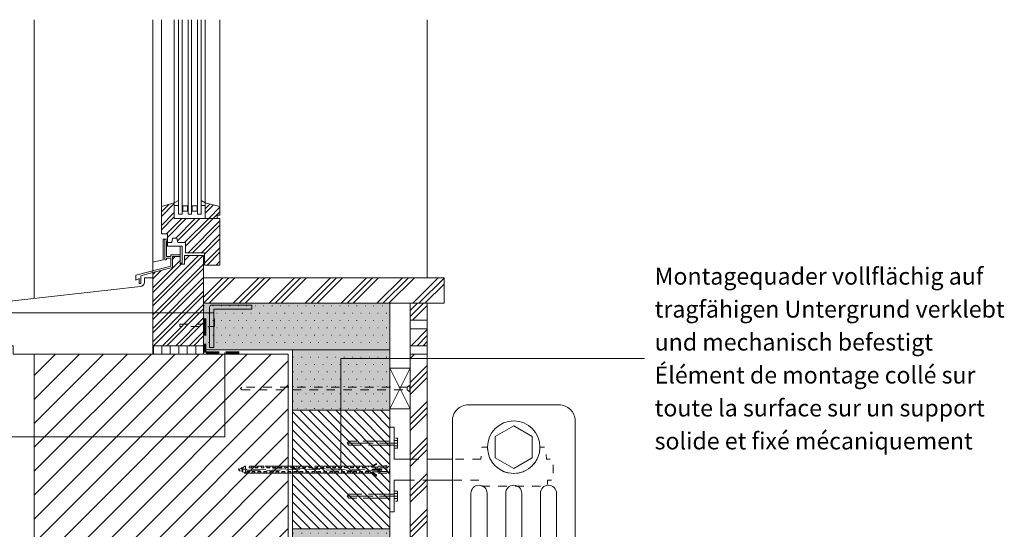
# Model space of a CAD drawing. Units: millimetres. Extents: x -373 to 1397, y -310 to 1896.
# Drawn here: x 235 to 1397, y 553 to 1155 of the extents above; entities that cross this region are included whole.
import ezdxf

# ---------------------------------------------------------------- set-up
doc = ezdxf.new("R2010")
doc.units = ezdxf.units.MM
doc.header["$LTSCALE"] = 10
for name, pattern in [('ISO-02 Strichlinie', [3.81, 3.048, -0.762]), ('Ohne Titel-1', [2.34375, 1.5625, -0.78125]), ('Ohne Titel-12', [2.34375, 1.5625, -0.78125]), ('Ohne Titel-2', [2.999817, 1.999878, -0.999939]), ('VW-01 Strichlinie kurz', [1.999894, 0.999947, -0.999947])]:
    doc.linetypes.add(name, pattern=pattern)
doc.layers.add('Keine', color=7, linetype='Continuous', lineweight=18)
doc.layers.add('YTONG', color=7, linetype='Continuous', lineweight=18)
doc.styles.add('Calibri (bold)', font='Calibri')
pattern_1 = [(45, (705.66, 390), (21.2132, -21.2132), []), (45, (709.194, 386.464), (21.2132, -21.2132), []), (45, (702.123, 393.536), (21.2132, -21.2132), [])]

# ---------------------------------------------------------------- blocks, each defined once
blk = doc.blocks.new('Gruppe')
at = {"layer": 'Keine', "color": 7, "lineweight": 13, "transparency": 33554687}
for p, q in [((19.4, 226.8), (34.7, 242.1)), ((19.4, 232.1), (28.3, 240.9)), ((71.4, 236.3), (76.5, 241.4)), ((71.4, 231), (80.8, 240.4)), ((75.3, 224.3), (88.6, 237.6)), ((19.4, 216.2), (34.7, 231.5)), ((19.4, 210.9), (34.7, 226.2)), ((25.2, 206), (43.5, 224.3)), ((26.6, 202.1), (48.8, 224.3)), ((36, 200.9), (59.4, 224.3)), ((38.3, 198), (64.7, 224.3)), ((46.8, 195.9), (75.3, 224.3)), ((47.9, 191.6), (80.6, 224.3)), ((50.6, 183.6), (88.6, 221.7)), ((80.6, 224.3), (88.6, 232.3)), ((55.9, 183.6), (88.6, 216.4)), ((66.5, 183.6), (88.6, 205.8)), ((70.3, 182.2), (88.6, 200.5)), ((30.9, 195.9), (31.8, 196.7)), ((70.3, 171.6), (88.6, 189.9)), ((9.3, 121.2), (68.7, 180.6)), ((9.3, 126.5), (63.4, 180.6)), ((9.3, 142.4), (41.8, 174.9)), ((32.7, 176.4), (35.9, 179.6)), ((46.9, 174.7), (52.8, 180.6)), ((46.9, 180), (47.5, 180.6)), ((73.4, 169.4), (88.6, 184.6)), ((9.3, 110.6), (69.3, 170.6)), ((9.3, 137.1), (42.6, 170.4)), ((9.3, 105.2), (69.3, 165.2)), ((9.3, 153), (19.2, 162.9)), ((84, 169.4), (88.6, 174)), ((9.3, 158.3), (12.1, 161.1)), ((9.3, 94.6), (69.3, 154.6)), ((9.3, 89.3), (69.3, 149.3)), ((9.3, 78.7), (69.3, 138.7)), ((10, 74.2), (69.3, 133.4)), ((20.6, 74.2), (69.3, 122.8)), ((25.9, 74.2), (69.3, 117.5)), ((36.5, 74.2), (69.3, 106.9)), ((41.8, 74.2), (69.3, 101.6)), ((52.4, 74.2), (69.3, 91)), ((57.7, 74.2), (69.3, 85.7))]:
    blk.add_line(p, q, dxfattribs=at)
blk = doc.blocks.new('Gruppe-1')
at = {"layer": 'Keine', "linetype": 'Ohne Titel-12', "lineweight": 9, "transparency": 33554687}
for p, q in [((118.7, -71.7), (118.7, -68.2)), ((118.7, -76.2), (118.7, -72.7)), ((119.7, -72.7), (119.7, -71.7)), ((120.1, -72.7), (120.1, -71.7)), ((274.9, -74.9), (274.9, -72.7)), ((285.8, -70.2), (277.3, -70.2)), ((280.2, -76.2), (285.8, -76.2)), ((288.8, -77.2), (285.8, -74.2))]:
    blk.add_line(p, q, dxfattribs=at)
at = {"layer": 'Keine', "linetype": 'Ohne Titel-12', "lineweight": 9, "transparency": 33554687, "flags": 128}
for points in [[(115.3, -75.2), (113.9, -69.7), (113.5, -70.8), (111.3, -71.7), (111, -70.9)], [(154.5, -69.5), (151.1, -69.5), (151, -68.2), (148.1, -68.2), (147.5, -69.5), (144.1, -69.5), (143.9, -68.2), (141, -68.2), (140.4, -69.5), (137, -69.5), (137.1, -70), (137, -69.5), (136.9, -68.2), (133.9, -68.2), (133.4, -69.5), (133.2, -70), (130, -70), (130, -69.5), (129.8, -68.2), (126.9, -68.2), (126.3, -69.5), (122.9, -69.5), (122.8, -68.2), (117.8, -68.2), (115.8, -70.2), (115, -70.2), (114.1, -70.5), (113.9, -69.7)], [(122.9, -69.3), (123.4, -68.2), (126.3, -68.2), (126.4, -69.3)], [(126.3, -69.5), (126.1, -70), (123, -70), (122.9, -69.5), (123, -70)], [(129.9, -69.3), (130.4, -68.2), (133.3, -68.2), (133.5, -69.3)], [(133.4, -69.5), (130, -69.5), (130, -70)], [(137, -69.3), (137.5, -68.2), (140.4, -68.2), (140.5, -69.3)], [(137.1, -70), (140.2, -70), (140.4, -69.5)], [(144.1, -69.3), (144.5, -68.2), (147.4, -68.2), (147.6, -69.3)], [(144.1, -69.5), (144.2, -70), (147.3, -70), (147.5, -69.5)], [(151.1, -69.3), (151.6, -68.2), (154.5, -68.2), (154.6, -69.3)], [(161.6, -69.5), (158.2, -69.5), (158.3, -70), (158.2, -69.5), (158, -68.2), (155.1, -68.2), (154.5, -69.5), (154.3, -70), (151.2, -70)], [(158.2, -69.3), (158.6, -68.2), (161.6, -68.2), (161.7, -69.3)], [(158.3, -70), (161.4, -70), (161.6, -69.5), (162.2, -68.2), (165.1, -68.2), (165.3, -69.5), (165.3, -70), (168.4, -70), (168.6, -69.5), (165.3, -69.5), (165.3, -70)], [(165.2, -69.3), (165.7, -68.2), (168.6, -68.2), (168.7, -69.3)], [(168.6, -69.5), (169.2, -68.2), (172.1, -68.2), (172.3, -69.5), (175.7, -69.5), (176.3, -68.2), (179.2, -68.2), (179.4, -69.5), (179.4, -70)], [(172.3, -69.3), (172.7, -68.2), (175.7, -68.2), (175.8, -69.3)], [(175.7, -69.5), (175.5, -70), (172.4, -70), (172.3, -69.5), (172.4, -70)], [(179.3, -69.3), (179.8, -68.2), (182.7, -68.2), (182.9, -69.3)], [(186.5, -70), (189.6, -70), (189.8, -69.5), (186.4, -69.5), (186.5, -70), (186.4, -69.5), (186.2, -68.2), (183.3, -68.2), (182.8, -69.5), (179.4, -69.5), (179.4, -70), (182.5, -70), (182.8, -69.5)], [(186.4, -69.3), (186.9, -68.2), (189.8, -68.2), (189.9, -69.3)], [(189.8, -69.5), (190.4, -68.2), (193.3, -68.2), (193.5, -69.5), (193.5, -70)], [(193.4, -69.3), (193.9, -68.2), (196.8, -68.2), (197, -69.3)], [(207.6, -70), (210.8, -70), (211, -69.5), (207.6, -69.5), (207.6, -70), (207.6, -69.5), (207.4, -68.2), (204.5, -68.2), (203.9, -69.5), (200.5, -69.5), (200.6, -70), (200.5, -69.5), (200.4, -68.2), (197.4, -68.2), (196.9, -69.5), (196.6, -70), (193.5, -70), (193.5, -69.5), (196.9, -69.5)], [(200.5, -69.3), (201, -68.2), (203.9, -68.2), (204, -69.3)], [(200.6, -70), (203.7, -70), (203.9, -69.5)], [(207.5, -69.3), (208, -68.2), (210.9, -68.2), (211.1, -69.3)], [(211, -69.5), (211.5, -68.2), (214.5, -68.2), (214.6, -69.5), (218, -69.5), (218.6, -68.2), (221.5, -68.2), (221.7, -69.5), (221.8, -70)], [(214.6, -69.3), (215.1, -68.2), (218, -68.2), (218.1, -69.3)], [(218, -69.5), (217.8, -70), (214.7, -70), (214.6, -69.5), (214.7, -70)], [(221.7, -69.3), (222.1, -68.2), (225, -68.2), (225.2, -69.3)], [(232.1, -69.5), (228.7, -69.5), (228.6, -68.2), (225.6, -68.2), (225.1, -69.5)], [(228.7, -69.3), (229.2, -68.2), (232.1, -68.2), (232.2, -69.3)], [(228.7, -69.5), (228.8, -70), (231.9, -70), (232.1, -69.5), (232.7, -68.2), (235.6, -68.2), (235.8, -69.5), (239.2, -69.5), (239, -70), (235.9, -70), (235.8, -69.5), (235.9, -70)], [(235.8, -69.3), (236.2, -68.2), (239.2, -68.2), (239.3, -69.3)], [(239.2, -69.5), (239.8, -68.2), (242.7, -68.2), (242.8, -69.5), (242.9, -70)], [(246.2, -69.5), (242.8, -69.5), (242.9, -70), (246, -70), (246.2, -69.5), (246.8, -68.2), (249.7, -68.2), (249.9, -69.5)], [(242.8, -69.3), (243.3, -68.2), (246.2, -68.2), (246.3, -69.3)], [(249.9, -69.3), (250.4, -68.2), (253.3, -68.2), (253.4, -69.3)], [(257, -69.5), (256.8, -68.2), (253.9, -68.2), (253.1, -70), (250, -70), (249.9, -69.5), (253.3, -69.5)], [(256.9, -69.3), (257.4, -68.2), (260.9, -68.2), (260.4, -69.5), (257, -69.5), (257, -70), (260.2, -70), (260.4, -69.5)], [(267.5, -68.2), (264.5, -68.2), (264, -69.3), (263.9, -68.2), (260.9, -68.2)], [(268, -69.4), (273.6, -66.2), (273.6, -64.7), (267.7, -68.6), (267.5, -68.2)], [(285.8, -68.2), (280.2, -68.2), (285.8, -67.2), (285.8, -68.2), (285.8, -76.2), (285.8, -77.2), (280.2, -76.2), (275.6, -76.2), (274.9, -74.9), (268, -74.9), (267.7, -74.9), (267.7, -75.7)], [(267.7, -68.6), (267.7, -69.4), (268, -69.4), (274.9, -69.4)], [(275.6, -68.2), (274.9, -69.4), (274.9, -71.7)], [(277.3, -74.2), (285.8, -74.2), (285.8, -70.2), (288.8, -67.2)], [(111.8, -73.9), (112, -73), (115, -74.2), (115, -74.2), (115.3, -75.2), (115.7, -74.2), (115.8, -74.2), (115.8, -70.2), (115.8, -71.7), (123.4, -71.7), (125.9, -72.4), (196.2, -70.6), (266.5, -72.7), (269.1, -71.7), (276.2, -71.7)], [(276.5, -72.7), (269.1, -72.7), (266.5, -73.7), (196.2, -71.7), (125.9, -73.4), (123.4, -72.7), (115.8, -72.7), (115.8, -74.1), (117.8, -76.2), (120.2, -76.2), (120.4, -74.8), (120.4, -74.3), (122.6, -74.3), (122.8, -74.8)], [(122.9, -75.1), (122.8, -76.2), (120.2, -76.2)], [(120.4, -74.8), (122.8, -74.8), (123.4, -76.2), (126.3, -76.2), (126.5, -74.8), (126.5, -74.3), (129.6, -74.3), (129.8, -74.8), (126.5, -74.8)], [(126.4, -75.1), (126.9, -76.2), (129.8, -76.2), (129.9, -75.1)], [(129.8, -74.8), (130.4, -76.2), (133.3, -76.2), (133.5, -74.8), (136.9, -74.8), (136.7, -74.3), (133.6, -74.3), (133.5, -74.8)], [(133.5, -75.1), (133.9, -76.2), (136.9, -76.2), (137, -75.1)], [(136.9, -74.8), (137.5, -76.2), (140.4, -76.2), (140.6, -74.8), (144, -74.8), (143.7, -74.3), (140.6, -74.3), (140.6, -74.8)], [(140.5, -75.1), (141, -76.2), (143.9, -76.2), (144.1, -75.1)], [(147.6, -74.8), (147.4, -76.2), (144.5, -76.2), (143.9, -74.8)], [(147.6, -75.1), (148.1, -76.2), (151, -76.2), (151.1, -75.1)], [(154.7, -74.3), (157.8, -74.3), (158.1, -74.8), (154.7, -74.8), (154.5, -76.2), (151.6, -76.2), (151, -74.8)], [(154.6, -75.1), (155.1, -76.2), (158, -76.2), (158.2, -75.1)], [(161.7, -74.8), (165.1, -74.8), (164.9, -74.3), (161.8, -74.3), (161.7, -74.8), (161.6, -76.2), (158.6, -76.2), (158, -74.8)], [(161.7, -75.1), (162.2, -76.2), (165.1, -76.2), (165.2, -75.1)], [(168.8, -74.8), (168.6, -76.2), (165.7, -76.2), (165.1, -74.8)], [(168.7, -75.1), (169.2, -76.2), (172.1, -76.2), (172.3, -75.1)], [(172.2, -74.8), (172.7, -76.2), (175.7, -76.2), (175.8, -74.8), (179.2, -74.8), (179, -74.3), (175.9, -74.3), (175.8, -74.8)], [(175.8, -75.1), (176.3, -76.2), (179.2, -76.2), (179.3, -75.1)], [(182.9, -74.8), (186.3, -74.8), (186.1, -74.3), (183, -74.3), (182.9, -74.8), (182.7, -76.2), (179.8, -76.2), (179.2, -74.8)], [(182.9, -75.1), (183.3, -76.2), (186.2, -76.2), (186.4, -75.1)], [(186.3, -74.8), (186.9, -76.2), (189.8, -76.2), (189.9, -74.8), (190, -74.3), (193.1, -74.3), (193.3, -74.8), (189.9, -74.8)], [(189.9, -75.1), (190.4, -76.2), (193.3, -76.2), (193.4, -75.1)], [(197.1, -74.3), (200.2, -74.3), (200.4, -74.8), (197, -74.8), (196.8, -76.2), (193.9, -76.2), (193.3, -74.8)], [(197, -75.1), (197.4, -76.2), (200.4, -76.2), (200.5, -75.1)], [(200.4, -74.8), (201, -76.2), (203.9, -76.2), (204.1, -74.8), (207.4, -74.8), (207.2, -74.3), (204.1, -74.3), (204.1, -74.8)], [(204, -75.1), (204.5, -76.2), (207.4, -76.2), (207.5, -75.1)], [(207.4, -74.8), (208, -76.2), (210.9, -76.2), (211.1, -74.8), (211.2, -74.3), (214.3, -74.3), (214.5, -74.8), (211.1, -74.8)], [(211.1, -75.1), (211.5, -76.2), (214.5, -76.2), (214.6, -75.1)], [(218.2, -74.3), (221.3, -74.3), (221.6, -74.8), (218.2, -74.8), (218, -76.2), (215.1, -76.2), (214.5, -74.8)], [(218.1, -75.1), (218.6, -76.2), (221.5, -76.2), (221.7, -75.1)], [(221.5, -74.8), (222.1, -76.2), (225, -76.2), (225.2, -74.8), (228.6, -74.8), (228.4, -74.3), (225.3, -74.3), (225.2, -74.8)], [(225.2, -75.1), (225.6, -76.2), (228.6, -76.2), (228.7, -75.1)], [(228.6, -74.8), (229.2, -76.2), (232.1, -76.2), (232.3, -74.8), (235.7, -74.8), (235.4, -74.3), (232.3, -74.3), (232.3, -74.8)], [(232.2, -75.1), (232.7, -76.2), (235.6, -76.2), (235.8, -75.1)], [(239.3, -74.8), (242.7, -74.8), (242.5, -74.3), (239.4, -74.3), (239.3, -74.8), (239.2, -76.2), (236.2, -76.2), (235.6, -74.8)], [(239.3, -75.1), (239.8, -76.2), (242.7, -76.2), (242.8, -75.1)], [(242.7, -74.8), (243.3, -76.2), (246.2, -76.2), (246.4, -74.8), (249.8, -74.8), (249.6, -74.3), (246.4, -74.3), (246.4, -74.8)], [(246.3, -75.1), (246.8, -76.2), (249.7, -76.2), (249.9, -75)], [(260.5, -74.8), (260.3, -76.2), (257.4, -76.2), (256.8, -74.8), (253.4, -74.8), (253.3, -76.2), (250.4, -76.2), (249.8, -74.8)], [(256.8, -74.8), (256.6, -74.3), (253.5, -74.3), (253.4, -74.8)], [(253.4, -75), (253.9, -76.2), (256.8, -76.2), (256.9, -75.1)], [(260.5, -75), (260.9, -76.2), (263.9, -76.2), (264, -75.1)], [(263.9, -74.8), (264.5, -76.2), (267.5, -76.2), (273.6, -79.7), (273.6, -79.1)], [(268, -74.9), (273.6, -78.1), (273.6, -79.1), (267.7, -75.7), (267.5, -76.2)]]:
    blk.add_lwpolyline(points, dxfattribs=at)
for points in [[(151.1, -69.5), (151.2, -70)], [(225.1, -69.5), (221.7, -69.5), (221.8, -70), (224.9, -70)], [(275.6, -68.2), (280.2, -68.2), (275.6, -68.2)], [(289.3, -67.2), (289.3, -77.2), (288.8, -77.2), (288.8, -67.2)], [(111.8, -73.9), (111, -70.9), (110.7, -72), (110.2, -72.2), (111.4, -72.7)], [(147.6, -74.8), (147.7, -74.3), (150.8, -74.3), (151, -74.8)], [(168.8, -74.8), (168.8, -74.3), (172, -74.3), (172.2, -74.8)], [(263.7, -74.3), (260.6, -74.3), (260.5, -74.8), (263.9, -74.8)]]:
    blk.add_lwpolyline(points, close=True, dxfattribs=at)
blk.add_lwpolyline([(276.6, -73.2, 0.10907), (276.8, -73.2, 0.36575), (277.5, -71.9, 0.36575), (276.3, -71, 0.10907), (276.2, -71.1, 0.235853), (276.1, -71.3), (276.6, -73.1, 0.235853)], format="xyb", close=True, dxfattribs=at)
blk.add_lwpolyline([(277.4, -72.7), (279.2, -72.7, 0.414344), (279.7, -72.2, 0.414344), (279.2, -71.7), (277.4, -71.7)], format="xyb", dxfattribs=at)
blk = doc.blocks.new('Gruppe-5')
at = {"layer": 'Keine', "color": 7, "linetype": 'ISO-02 Strichlinie', "lineweight": 13, "transparency": 33554687}
for p, q in [((239, -103.4), (298.3, -103.4)), ((298.3, -100.4), (294.3, -100.4)), ((298.3, -106.4), (294.3, -106.4))]:
    blk.add_line(p, q, dxfattribs=at)
at = {"layer": 'Keine', "color": 7, "linetype": 'ISO-02 Strichlinie', "lineweight": 13, "transparency": 33554687, "flags": 128}
blk.add_lwpolyline([(294.3, -101.2), (283.6, -101.2), (283.5, -101.2), (274.9, -101.2), (240.9, -101.2), (239, -103.4), (240.9, -105.7), (274.9, -105.7), (283.5, -105.7), (283.6, -105.7), (294.3, -105.7)], dxfattribs=at)
blk.add_lwpolyline([(294.3, -109.4), (294.3, -97.4), (298.3, -97.4), (298.3, -109.4)], close=True, dxfattribs=at)
blk = doc.blocks.new('Gruppe-6')
at = {"layer": 'Keine', "color": 7, "linetype": 'ISO-02 Strichlinie', "lineweight": 13, "transparency": 33554687}
for p, q in [((239, -40.9), (298.3, -40.9)), ((298.3, -37.9), (294.3, -37.9)), ((298.3, -43.9), (294.3, -43.9))]:
    blk.add_line(p, q, dxfattribs=at)
at = {"layer": 'Keine', "color": 7, "linetype": 'ISO-02 Strichlinie', "lineweight": 13, "transparency": 33554687, "flags": 128}
blk.add_lwpolyline([(294.3, -43.2), (283.6, -43.2), (283.5, -43.2), (274.9, -43.2), (240.9, -43.2), (239, -40.9), (240.9, -38.7), (274.9, -38.7), (283.5, -38.7), (283.6, -38.7), (294.3, -38.7)], dxfattribs=at)
blk.add_lwpolyline([(294.3, -34.9), (294.3, -46.9), (298.3, -46.9), (298.3, -34.9)], close=True, dxfattribs=at)
blk = doc.blocks.new('Gruppe-9')
at = {"layer": 'Keine', "color": 7, "linetype": 'VW-01 Strichlinie kurz', "lineweight": 13, "transparency": 33554687}
for p, q in [((114.4, 25.4), (113, 23.6)), ((113, 23.6), (114.4, 21.9)), ((312.8, 27.6), (309.8, 25.4)), ((309.8, 25.4), (309.8, 21.9)), ((313.3, 27.6), (312.8, 27.6)), ((312.8, 27.6), (312.8, 19.6)), ((313.3, 19.6), (313.3, 27.6)), ((309.8, 21.9), (312.8, 19.6)), ((312.8, 19.6), (313.3, 19.6))]:
    blk.add_line(p, q, dxfattribs=at)
at = {"layer": 'Keine', "color": 7, "linetype": 'VW-01 Strichlinie kurz', "lineweight": 13, "transparency": 33554687, "flags": 128}
for points in [[(309.8, 25.4), (291.8, 25.4), (291.6, 25.4), (136.2, 25.4), (114.4, 25.4)], [(114.4, 21.9), (136.2, 21.9), (291.6, 21.9), (291.8, 21.9), (309.8, 21.9)]]:
    blk.add_lwpolyline(points, dxfattribs=at)

msp = doc.modelspace()

# ---------------------------------------------------------------- hatches: boundary and pattern name
at = {"layer": 'Keine', "linetype": 'Continuous', "lineweight": 0, "true_color": 0xffffcc, "transparency": 33554687}
msp.add_hatch(color=7, dxfattribs=at).paths.add_polyline_path([(451.7, 765), (451.7, 820), (671.7, 820), (671.7, -55), (556.7, -55), (556.7, 765)])
at = {"layer": 'Keine', "linetype": 'Continuous', "lineweight": 9, "transparency": 33554687}
h = msp.add_hatch(dxfattribs=at)
h.set_pattern_fill('Aufge_ Boden 1mm SRF', style=0, pattern_type=2)
h.set_pattern_definition([(0, (382.386, 695.831), (5, -8.66025), [0.5, -9.5])])
h.paths.add_polyline_path([(451.7, 765), (451.7, 820), (671.7, 820), (671.7, -55), (556.7, -55), (556.7, 765)])

# ---------------------------------------------------------------- linework, layer by layer
at = {"layer": 'Keine', "color": 7, "linetype": 'Continuous', "lineweight": 13, "transparency": 33554687}
msp.add_line((251.7, 825.6), (251.7, 1154.8), dxfattribs=at)
at = {"layer": 'Keine', "lineweight": 13, "transparency": 33554687}
msp.add_line((463, 808.6), (61.7, 808.6), dxfattribs=at)
at = {"layer": 'Keine', "color": 7, "linetype": 'Continuous', "lineweight": 18, "transparency": 33554687, "flags": 128}
msp.add_lwpolyline([(451.7, 765), (451.7, 820), (671.7, 820), (671.7, -55), (556.7, -55), (556.7, 765)], close=True, dxfattribs=at)
at = {"layer": 'Keine', "color": 7, "linetype": 'VW-01 Strichlinie kurz', "lineweight": 13, "transparency": 33554687, "flags": 128}
for points in [[(423.7, 795.5), (463.7, 795.5), (463.7, 792.5), (423.7, 792.5)], [(463.7, 801.5), (464.7, 801.5), (464.7, 786.5), (463.7, 786.5)]]:
    msp.add_lwpolyline(points, close=True, dxfattribs=at)
at = {"layer": 'Keine', "color": 7, "linetype": 'Continuous', "lineweight": 13, "transparency": 33554687, "flags": 128}
for points in [[(890.4, 69), (890.4, 681.2, 0.414214), (871.4, 700.2), (764.4, 700.2, 0.414214), (745.4, 681.2), (745.4, 69, 0.414214), (764.4, 50), (871.4, 50, 0.414214)], [(786.4, 154.5), (786.4, 595.7, 1), (767.4, 595.7), (767.4, 154.5, 1)], [(808.4, 595.7), (808.4, 154.5, 1), (827.4, 154.5), (827.4, 595.7, 1)], [(868.4, 595.7, 1), (849.4, 595.7), (849.4, 154.5, 1), (868.4, 154.5)]]:
    msp.add_lwpolyline(points, format="xyb", close=True, dxfattribs=at)
msp.add_lwpolyline([(817.9, 675.4), (796.1, 662.8), (796.1, 637.5), (817.9, 624.9), (839.8, 637.5), (839.8, 662.8)], close=True, dxfattribs=at)
at = {"layer": 'Keine', "color": 7, "linetype": 'VW-01 Strichlinie kurz', "lineweight": 13, "transparency": 33554687, "flags": 128}
msp.add_lwpolyline([(779.1, 636.2), (745.4, 636.2), (745.4, 611.2), (777.8, 611.2), (777.8, 604.2), (857.8, 604.2), (857.8, 611.2), (864.4, 611.2), (864.4, 636.2), (856.6, 636.2), (855.6, 650.2), (848.8, 650.2, -0.407984), (818.4, 619.2), (817.1, 619.2, -0.407984), (786.8, 650.2), (780.1, 650.2)], format="xyb", close=True, dxfattribs=at)
at = {"layer": 'Keine', "color": 7, "linetype": 'Continuous', "lineweight": 13, "transparency": 33554687}
msp.add_circle((817.9, 650.2, 1246.1), 31, dxfattribs=at)
at = {"layer": 'YTONG', "lineweight": 13, "transparency": 33554687}
for p, q in [((391.7, 868.4), (391.7, 1154.8)), ((401.9, 1154.8), (401.9, 935.4)), ((417.1, 938.5), (417.1, 1154.8)), ((453.7, 938.5), (453.7, 1154.8)), ((471, 1154.8), (471, 934.4)), ((401.8, 934.4), (401.8, 935.4)), ((422.2, 941.5), (417.1, 938.5)), ((417.1, 935.4), (422.2, 935.4)), ((427, 935.2), (427.5, 935.2)), ((427, 928.8), (427, 935.2)), ((427.8, 935.2), (427.5, 935.2)), ((448.7, 941.5), (453.7, 938.5)), ((448.7, 935.4), (453.7, 935.4)), ((427.5, 928.8), (427, 928.8)), ((430.3, 887.6), (430.3, 879.5))]:
    msp.add_line(p, q, dxfattribs=at)
at = {"layer": 'YTONG', "lineweight": 13, "transparency": 33554687, "flags": 128}
for points in [[(426.3, 1154.8), (426.3, 925.2), (422.2, 925.2), (422.2, 1154.8)], [(437.5, 1154.8), (437.5, 925.2), (433.4, 925.2), (433.4, 1154.8)], [(448.7, 1154.8), (448.7, 925.2), (444.6, 925.2), (444.6, 1154.8)], [(427.5, 928.8), (432.7, 928.8), (432.7, 935.2), (427.8, 935.2)], [(453.7, 938.5), (453.7, 920.2), (467.9, 920.2), (467.9, 924.2), (471, 924.2), (471, 934.4), (453.7, 938.5)], [(471, 934.4), (453.7, 938.5), (453.7, 920.2), (468, 920.2)], [(467.9, 920.2), (467.9, 924.2), (471, 924.2), (471, 934.4)]]:
    msp.add_lwpolyline(points, dxfattribs=at)
for points in [[(471, 920.2), (417.1, 920.2), (417.1, 938.5), (401.8, 934.4), (401.8, 901.9), (408.9, 901.9), (408.9, 891.7), (414, 891.7), (415, 896.8), (420.1, 896.8), (421.2, 891.7), (430.3, 891.7), (430.3, 879.5), (452.7, 879.5), (452.7, 865.2), (471, 865.2)], [(438.3, 928.8), (443.9, 928.8), (443.9, 935.2), (438.3, 935.2)], [(408.9, 895.8), (405.9, 895.8), (405.9, 871.3), (407.9, 871.3), (407.9, 873.4), (408.9, 873.4), (413, 873.4), (413, 863.8), (371.6, 853.1), (371.6, 847.5), (375.7, 849.5), (375.7, 843.4), (377.7, 843.4), (377.7, 852.6), (391.7, 856.2), (415, 862.2), (415, 875.4), (424.2, 875.4), (424.2, 867.3), (426.2, 867.3), (426.2, 887.6), (424.2, 887.6), (424.2, 877.4), (413, 877.4), (413, 875.4), (412, 875.4), (408.9, 875.4), (407.9, 875.4), (407.9, 893.7), (408.9, 893.7)]]:
    msp.add_lwpolyline(points, close=True, dxfattribs=at)

# ---------------------------------------------------------------- texts
at = {"layer": 'Keine', "color": 7, "transparency": 33554687, "insert": (984.3, 754.8), "char_height": 20.03, "attachment_point": 4, "line_spacing_factor": 1.164982, "style": 'Calibri (bold)'}
msp.add_mtext('Montagequader vollflächig auf \\Ptragfähigen Untergrund verklebt\\Pund mechanisch befestigt\\P{\\fCalibri|b0|i0|c0|p0;Élément de montage collé sur \\Ptoute la surface sur un support\\Psolide et fixé mécaniquement}', dxfattribs=at)

# ---------------------------------------------------------------- wipeouts: each hides what was drawn before it
at = {"color": 255, "linetype": 'Continuous', "lineweight": 9, "transparency": 33554687}
for points in [[(695.7, 790), (715.7, 790), (715.7, 770), (695.7, 770)], [(695.7, 760), (715.7, 760), (715.7, 53), (695.7, 53)]]:
    msp.add_wipeout(points, dxfattribs=at).dxf.layer = 'Keine'

# ---------------------------------------------------------------- next in the draw order: hatches: boundary and pattern name
at = {"layer": 'Keine', "linetype": 'Continuous', "lineweight": 9, "transparency": 33554687}
h = msp.add_hatch(dxfattribs=at)
h.set_pattern_fill('Spanplatte 2mm SRF', scale=0.25, style=0, pattern_type=2)
h.set_pattern_definition(pattern_1)
h.paths.add_polyline_path([(695.7, 790), (715.7, 790), (715.7, 770), (695.7, 770)])
h = msp.add_hatch(dxfattribs=at)
h.set_pattern_fill('Spanplatte 2mm SRF', scale=0.25, style=0, pattern_type=2)
h.set_pattern_definition(pattern_1)
h.paths.add_polyline_path([(695.7, 760), (715.7, 760), (715.7, 53), (695.7, 53)])

# ---------------------------------------------------------------- next in the draw order: linework, layer by layer
at = {"layer": 'Keine', "lineweight": 13, "transparency": 33554687}
for p, q in [((972.3, 754.8), (613.9, 754.8)), ((695.7, 743.3), (671.7, 695.3)), ((695.7, 695.3), (671.7, 743.3))]:
    msp.add_line(p, q, dxfattribs=at)
at = {"layer": 'Keine', "linetype": 'Continuous', "lineweight": 9, "transparency": 33554687, "flags": 128}
for points in [[(695.7, 790), (715.7, 790), (715.7, 770), (695.7, 770)], [(695.7, 760), (715.7, 760), (715.7, 53), (695.7, 53)]]:
    msp.add_lwpolyline(points, close=True, dxfattribs=at)
at = {"layer": 'Keine', "lineweight": 13, "transparency": 33554687, "flags": 128}
msp.add_lwpolyline([(695.7, 695.3), (671.7, 695.3), (671.7, 743.3), (695.7, 743.3)], close=True, dxfattribs=at)
at = {"layer": 'Keine', "color": 7, "linetype": 'Continuous', "lineweight": 13, "transparency": 33554687, "flags": 128}
for points in [[(676.7, 611.2), (695.7, 611.2), (695.7, 636.2), (676.7, 636.2), (676.7, 673.7), (671.7, 673.7), (671.7, 573.7), (676.7, 573.7)], [(745.4, 611.2), (745.4, 636.2), (715.7, 636.2), (715.7, 611.2)]]:
    msp.add_lwpolyline(points, close=True, dxfattribs=at)
at = {"layer": 'Keine', "color": 7, "linetype": 'VW-01 Strichlinie kurz', "lineweight": 13, "transparency": 33554687, "flags": 128}
msp.add_lwpolyline([(695.7, 636.2), (695.7, 611.2), (715.7, 611.2), (715.7, 636.2)], close=True, dxfattribs=at)

# ---------------------------------------------------------------- next in the draw order: wipeouts: each hides what was drawn before it
at = {"color": 255, "lineweight": 13, "transparency": 33554687}
msp.add_wipeout([(735.7, 850), (735.7, 820), (451.7, 820), (451.7, 850)], dxfattribs=at).dxf.layer = 'Keine'
at = {"color": 255, "linetype": 'Continuous', "lineweight": 18, "transparency": 33554687}
msp.add_wipeout([(551.7, -310), (551.7, 760), (251.7, 760), (251.7, -310)], dxfattribs=at).dxf.layer = 'Keine'

# ---------------------------------------------------------------- next in the draw order: hatches: boundary and pattern name
at = {"layer": 'Keine', "linetype": 'Continuous', "lineweight": 9, "transparency": 33554687}
h = msp.add_hatch(dxfattribs=at)
h.set_pattern_fill('Spanplatte 2mm SRF', scale=0.25, style=0, pattern_type=2)
h.set_pattern_definition([(45, (593.66, 835), (21.213, -21.213), []), (45, (597.194, 831.464), (21.213, -21.213), []), (45, (590.123, 838.536), (21.213, -21.213), [])])
h.paths.add_polyline_path([(735.7, 850), (735.7, 820), (451.7, 820), (451.7, 850)])
at = {"layer": 'Keine', "linetype": 'Continuous', "lineweight": 0, "true_color": 0xcccccc, "transparency": 33554687}
h = msp.add_hatch(color=254, dxfattribs=at)
edge = h.paths.add_edge_path()
edge.add_line((508.7, 813), (508.7, 818))
edge.add_line((508.7, 818), (461.3, 818))
edge.add_arc((461.3, 815.4), 2.65, 90, 180)
edge.add_line((458.7, 815.4), (458.7, 768))
edge.add_line((458.7, 768), (463.7, 768))
edge.add_line((463.7, 768), (463.7, 813))
edge.add_line((463.7, 813), (508.7, 813))
at = {"layer": 'Keine', "linetype": 'Continuous', "lineweight": 9, "transparency": 33554687}
h = msp.add_hatch(dxfattribs=at)
h.set_pattern_fill('Backstein 2mm SRF', style=0, pattern_type=2)
h.set_pattern_definition([(45, (382.386, 695.831), (14.14214, -14.14214), [])])
h.paths.add_polyline_path([(551.7, -310), (551.7, 760), (251.7, 760), (251.7, -310)])

# ---------------------------------------------------------------- next in the draw order: linework, layer by layer
at = {"layer": 'Keine', "color": 7, "linetype": 'Continuous', "lineweight": 13, "transparency": 33554687}
msp.add_line((715.7, 850), (715.7, 1154.8), dxfattribs=at)
at = {"layer": 'Keine', "lineweight": 13, "transparency": 33554687}
for p, q in [((476.7, 762), (476.7, 662.4)), ((476.7, 662.4), (61.7, 662.4))]:
    msp.add_line(p, q, dxfattribs=at)
at = {"layer": 'Keine', "color": 7, "linetype": 'Continuous', "lineweight": 13, "transparency": 33554534}
msp.add_line((556.7, 765), (671.7, 765), dxfattribs=at)
at = {"layer": 'Keine', "lineweight": 13, "transparency": 33554687, "flags": 128}
msp.add_lwpolyline([(735.7, 850), (735.7, 820), (451.7, 820), (451.7, 850)], close=True, dxfattribs=at)
at = {"layer": 'Keine', "color": 7, "linetype": 'Continuous', "lineweight": 13, "transparency": 33554687, "flags": 128}
msp.add_lwpolyline([(508.7, 813), (508.7, 818), (461.3, 818, 0.414214), (458.7, 815.4), (458.7, 768), (463.7, 768), (463.7, 813)], format="xyb", close=True, dxfattribs=at)
at = {"layer": 'Keine', "color": 7, "linetype": 'Continuous', "lineweight": 18, "transparency": 33554687, "flags": 128}
msp.add_lwpolyline([(551.7, -310), (551.7, 760), (251.7, 760), (251.7, -310)], dxfattribs=at)
at = {"layer": 'YTONG', "lineweight": 13, "transparency": 33554687, "flags": 128}
msp.add_lwpolyline([(451.7, 770), (451.7, 876.4), (429.3, 876.4), (429.3, 866.3), (424.2, 866.3), (424.2, 887.6), (408.9, 887.6), (408.9, 895.8), (403.9, 895.8), (403.9, 871.3), (391.7, 868.4), (391.7, 770)], close=True, dxfattribs=at)

# ---------------------------------------------------------------- next in the draw order: block references
at = {"layer": 'Keine', "transparency": 33554687}
msp.add_blockref('Gruppe', (382.4, 695.8), dxfattribs=at)
at = {"layer": 'Keine', "color": 7, "transparency": 33554687}
msp.add_blockref('Gruppe-9', (382.4, 695.8), dxfattribs=at)

# ---------------------------------------------------------------- next in the draw order: wipeouts: each hides what was drawn before it
at = {"color": 255, "linetype": 'Continuous', "lineweight": 9, "transparency": 33554687}
msp.add_wipeout([(695.7, 820), (715.7, 820), (715.7, 800), (695.7, 800)], dxfattribs=at).dxf.layer = 'Keine'
at = {"color": 255, "linetype": 'Continuous', "lineweight": 13, "transparency": 33554687}
msp.add_wipeout([(391.7, 770), (451.7, 770), (451.7, 760), (391.7, 760)], dxfattribs=at).dxf.layer = 'Keine'
at = {"color": 255, "linetype": 'Continuous', "lineweight": 13, "transparency": 33554559}
msp.add_wipeout([(556.7, 693.7), (671.7, 693.7), (671.7, 553.7), (556.7, 553.7)], dxfattribs=at).dxf.layer = 'Keine'

# ---------------------------------------------------------------- next in the draw order: hatches: boundary and pattern name
at = {"layer": 'Keine', "linetype": 'Continuous', "lineweight": 9, "transparency": 33554687}
h = msp.add_hatch(dxfattribs=at)
h.set_pattern_fill('Spanplatte 2mm SRF', scale=0.25, style=0, pattern_type=2)
h.set_pattern_definition(pattern_1)
h.paths.add_polyline_path([(695.7, 820), (715.7, 820), (715.7, 800), (695.7, 800)])
h = msp.add_hatch(dxfattribs=at)
h.set_pattern_fill('Dämmstoff v 1mm SRF', style=0, pattern_type=2)
h.set_pattern_definition([(90, (382.386, 695.831), (10, 0), [])])
h.paths.add_polyline_path([(391.7, 770), (451.7, 770), (451.7, 760), (391.7, 760)])
at = {"layer": 'Keine', "linetype": 'Continuous', "lineweight": 9, "transparency": 33554559}
h = msp.add_hatch(dxfattribs=at)
h.set_pattern_fill('Kalksandstein 1mm SRF', scale=0.75, style=0, pattern_type=2)
h.set_pattern_definition([(-45, (614.159, 623.6586), (5.3033, 5.3033), [])])
h.paths.add_polyline_path([(556.7, 693.7), (671.7, 693.7), (671.7, 553.7), (556.7, 553.7)])

# ---------------------------------------------------------------- next in the draw order: linework, layer by layer
at = {"layer": 'Keine', "linetype": 'Ohne Titel-2', "lineweight": 50, "transparency": 33554687}
msp.add_line((453.7, 802), (453.7, 762), dxfattribs=at)
at = {"layer": 'Keine', "linetype": 'Ohne Titel-1', "lineweight": 50, "transparency": 33554687}
msp.add_line((493.7, 762), (453.7, 762), dxfattribs=at)
at = {"layer": 'Keine', "lineweight": 13, "transparency": 33554687}
msp.add_line((613.9, 754.8), (613.9, 627.7), dxfattribs=at)
at = {"layer": 'Keine', "color": 7, "linetype": 'Continuous', "lineweight": 18, "transparency": 33554687, "flags": 128}
msp.add_lwpolyline([(377, 839.7), (201.7, 820), (201.7, 760), (216.7, 760), (216.7, 770), (226.7, 770), (226.7, 760), (391.7, 760), (391.7, 850), (381.7, 850), (381.7, 844.7, -0.394711), (377, 839.7)], format="xyb", close=True, dxfattribs=at)
at = {"layer": 'Keine', "linetype": 'Continuous', "lineweight": 9, "transparency": 33554687, "flags": 128}
msp.add_lwpolyline([(695.7, 820), (715.7, 820), (715.7, 800), (695.7, 800)], close=True, dxfattribs=at)
at = {"layer": 'Keine', "lineweight": 13, "transparency": 33554687, "flags": 128}
msp.add_lwpolyline([(695.7, 820), (715.7, 820), (715.7, -40), (695.7, -40)], close=True, dxfattribs=at)
at = {"layer": 'Keine', "color": 7, "linetype": 'Continuous', "lineweight": 13, "transparency": 33554687, "flags": 128}
for points in [[(391.7, 770), (451.7, 770), (451.7, 760), (391.7, 760)], [(556.7, 693.7), (671.7, 693.7), (671.7, 553.7), (556.7, 553.7)]]:
    msp.add_lwpolyline(points, close=True, dxfattribs=at)

# ---------------------------------------------------------------- next in the draw order: block references
at = {"layer": 'Keine', "color": 7, "transparency": 33554687}
for name in ['Gruppe-6', 'Gruppe-1', 'Gruppe-5']:
    msp.add_blockref(name, (382.4, 695.8), dxfattribs=at)

doc.saveas('drawing.dxf')
